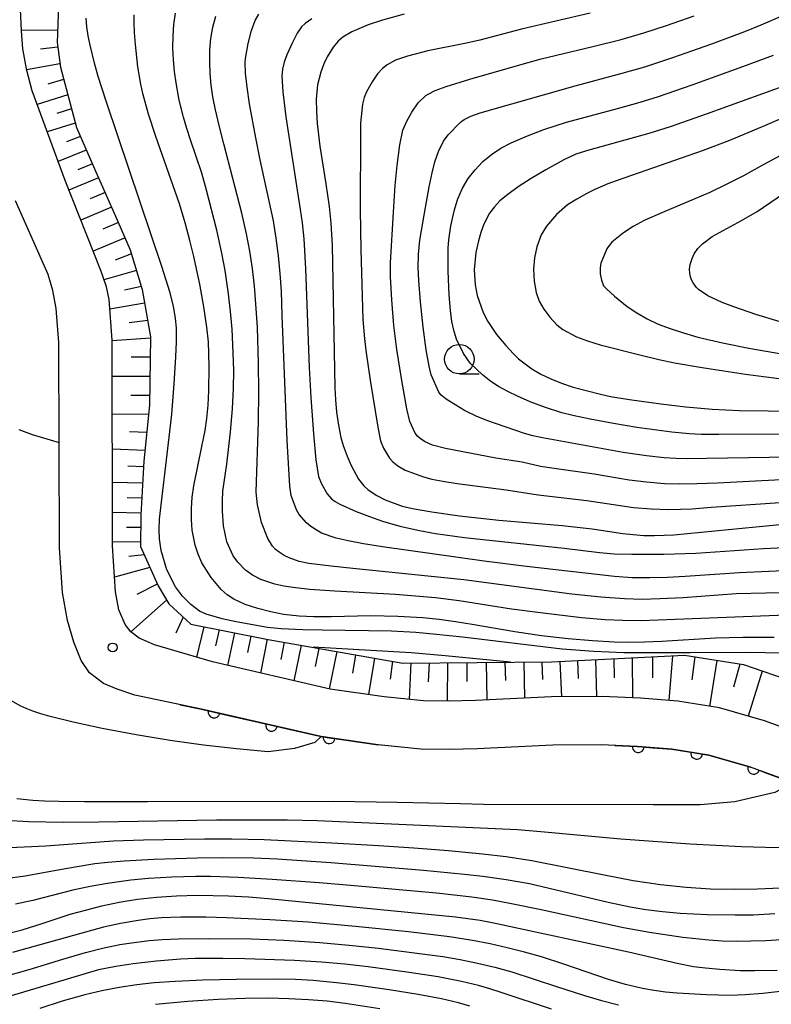
# Model space of a CAD drawing. Units: metres. Extents: x -48055 to -45747, y -124591 to -122873.
# Drawn here: x -46295 to -46231, y -124151 to -124067 of the extents above; entities that cross this region are included whole.
import ezdxf

# ---------------------------------------------------------------- set-up
doc = ezdxf.new("R2010")
doc.units = ezdxf.units.M
doc.header["$LTSCALE"] = 2.5
doc.layers.get('0').update_dxf_attribs({"linetype": 'CONTINUOUS'})
for name, color, linetype in [('2101000', 7, 'CONTINUOUS'), ('6101110', 7, 'CONTINUOUS'), ('6101120', 7, 'CONTINUOUS'), ('6101990', 7, 'CONTINUOUS'), ('6110000', 7, 'CONTINUOUS'), ('6331000', 7, 'CONTINUOUS'), ('7101000', 7, 'CONTINUOUS'), ('7102000', 7, 'CONTINUOUS'), ('7312000', 7, 'CONTINUOUS')]:
    doc.layers.add(name, color=color, linetype=linetype)

# ---------------------------------------------------------------- blocks, each defined once
blk = doc.blocks.new('633100')
at = {"color": 0, "linetype": 'ByBlock', "lineweight": -2}
blk.add_lwpolyline([(0, -0.5), (0.67, -0.5)], dxfattribs=at)
blk.add_circle((0, 0), 0.5, dxfattribs=at)
blk = doc.blocks.new('731200')
at = {"color": 0, "linetype": 'ByBlock', "lineweight": -2}
blk.add_circle((0, 0), 0.15, dxfattribs=at)
blk = doc.blocks.new('DMDR_HANEN_0.2')
at = {"color": 0, "linetype": 'Continuous', "lineweight": -2}
blk.add_arc((0, 0), 1, 180, 0, dxfattribs=at)

msp = doc.modelspace()

# ---------------------------------------------------------------- linework, layer by layer
at = {"layer": '2101000', "flags": 128}
for points in [[(-46290.873, -124081.107), (-46293.657, -124073.488), (-46294.124, -124071.774), (-46294.458, -124069.953), (-46294.568, -124068.406), (-46294.644, -124066.621)], [(-46225.508, -124129.115), (-46231.58, -124126.902), (-46235.405, -124125.816), (-46238.941, -124125.238), (-46242.085, -124124.999), (-46245.354, -124124.843), (-46249.636, -124124.882), (-46256.092, -124125.179), (-46258.362, -124125.249), (-46260.484, -124125.216), (-46263.833, -124124.874), (-46268.412, -124124.21), (-46278.39, -124121.914), (-46283.302, -124120.462), (-46284.596, -124119.904), (-46285.306, -124119.366), (-46285.793, -124118.741), (-46286.331, -124117.492), (-46286.608, -124115.982), (-46286.842, -124112.072), (-46286.895, -124094.647), (-46287.143, -124091.204), (-46287.374, -124090.123), (-46287.851, -124088.73), (-46290.873, -124081.107)], [(-46226.873, -124132.981), (-46232.844, -124130.805), (-46236.298, -124129.824), (-46239.427, -124129.313), (-46242.338, -124129.092), (-46245.433, -124128.944), (-46249.523, -124128.981), (-46255.934, -124129.276), (-46258.33, -124129.35), (-46260.725, -124129.313), (-46264.336, -124128.944), (-46269.163, -124128.244), (-46279.322, -124125.927), (-46284.962, -124124.724), (-46286.454, -124124.231), (-46287.607, -124123.754), (-46288.793, -124122.851), (-46289.522, -124121.778), (-46290.147, -124120.251), (-46290.667, -124118.412), (-46291.083, -124116.022), (-46291.342, -124112.232), (-46291.394, -124094.838), (-46291.631, -124091.956), (-46291.904, -124090.414), (-46292.299, -124089.084), (-46295.087, -124082.823)]]:
    msp.add_lwpolyline(points, dxfattribs=at)
at = {"layer": '6101110', "flags": 128}
msp.add_lwpolyline([(-46291.436, -124066.282), (-46291.549, -124069.416), (-46291.278, -124071.5), (-46289.917, -124076.62), (-46288.256, -124080.37), (-46286.595, -124084.12), (-46285.348, -124086.993), (-46284.335, -124090.351), (-46283.633, -124094.356), (-46283.707, -124100.14), (-46284.198, -124104.886), (-46284.45, -124109.467), (-46284.491, -124112.118), (-46282.996, -124115.469), (-46282.091, -124116.982), (-46280.219, -124118.721), (-46273.665, -124120.009), (-46262.24, -124122.007), (-46249.642, -124121.898), (-46238.359, -124121.334), (-46233.372, -124122.143), (-46229.096, -124123.605)], dxfattribs=at)
at = {"layer": '6101120', "flags": 128}
msp.add_lwpolyline([(-46225.508, -124129.115), (-46231.58, -124126.902), (-46235.405, -124125.816), (-46238.941, -124125.238), (-46242.085, -124124.999), (-46245.354, -124124.843), (-46249.636, -124124.882), (-46256.092, -124125.179), (-46258.362, -124125.249), (-46260.484, -124125.216), (-46263.833, -124124.874), (-46268.412, -124124.21), (-46278.39, -124121.914), (-46283.302, -124120.462), (-46284.596, -124119.904), (-46285.306, -124119.366), (-46285.793, -124118.741), (-46286.331, -124117.492), (-46286.608, -124115.982), (-46286.842, -124112.072), (-46286.895, -124094.647), (-46287.143, -124091.204), (-46287.374, -124090.123), (-46287.851, -124088.73), (-46290.873, -124081.107), (-46293.657, -124073.488), (-46294.124, -124071.774), (-46294.458, -124069.953), (-46294.568, -124068.406), (-46294.644, -124066.621)], dxfattribs=at)
at = {"layer": '6101990', "flags": 128}
for points in [[(-46291.512, -124068.374), (-46294.57, -124068.353)], [(-46291.499, -124069.801), (-46292.962, -124069.969)], [(-46291.314, -124071.221), (-46294.133, -124071.723)], [(-46291.003, -124072.533), (-46292.35, -124072.938)], [(-46290.656, -124073.839), (-46293.233, -124074.65)], [(-46290.338, -124075.036), (-46291.573, -124075.424)], [(-46290.02, -124076.233), (-46292.383, -124076.976)], [(-46289.578, -124077.386), (-46290.744, -124077.827)], [(-46289.076, -124078.518), (-46291.467, -124079.482)], [(-46288.554, -124079.697), (-46289.784, -124080.21)], [(-46288.032, -124080.875), (-46290.547, -124081.93)], [(-46287.48, -124082.122), (-46288.762, -124082.66)], [(-46286.928, -124083.369), (-46289.542, -124084.466)], [(-46286.358, -124084.667), (-46287.689, -124085.223)], [(-46285.793, -124085.967), (-46288.501, -124087.091)], [(-46285.248, -124087.326), (-46286.616, -124087.859)], [(-46284.824, -124088.729), (-46287.582, -124089.517)], [(-46284.41, -124090.102), (-46285.829, -124090.409)], [(-46284.132, -124091.507), (-46287.086, -124091.997)], [(-46283.874, -124092.981), (-46285.431, -124093.173)], [(-46283.634, -124094.457), (-46286.895, -124094.702)], [(-46283.655, -124096.092), (-46285.273, -124096.084)], [(-46283.676, -124097.727), (-46286.886, -124097.711)], [(-46283.697, -124099.332), (-46285.289, -124099.324)], [(-46283.789, -124100.932), (-46286.876, -124100.917)], [(-46283.948, -124102.468), (-46285.41, -124102.396)], [(-46284.106, -124104.003), (-46286.867, -124103.865)], [(-46284.225, -124105.379), (-46285.544, -124105.315)], [(-46284.301, -124106.759), (-46286.858, -124106.693)], [(-46284.371, -124108.036), (-46285.613, -124108.004)], [(-46284.442, -124109.314), (-46286.851, -124109.251)], [(-46284.466, -124110.518), (-46285.657, -124110.516)], [(-46284.485, -124111.723), (-46286.843, -124111.775)], [(-46284.172, -124112.834), (-46285.476, -124112.975)], [(-46283.691, -124113.911), (-46286.683, -124114.736)], [(-46283.059, -124115.328), (-46284.799, -124116.193)], [(-46282.279, -124116.668), (-46285.306, -124119.366)], [(-46280.874, -124118.113), (-46281.492, -124119.463)], [(-46279.106, -124118.939), (-46279.738, -124121.515)], [(-46277.805, -124119.195), (-46278.136, -124120.543)], [(-46276.504, -124119.451), (-46277.098, -124122.211)], [(-46275.119, -124119.723), (-46275.415, -124121.127)], [(-46273.733, -124119.995), (-46274.312, -124122.852)], [(-46272.298, -124120.248), (-46272.595, -124121.714)], [(-46270.863, -124120.499), (-46271.471, -124123.506)], [(-46269.352, -124120.763), (-46269.664, -124122.307)], [(-46267.84, -124121.027), (-46268.478, -124124.195)], [(-46266.249, -124121.306), (-46266.501, -124122.878)], [(-46264.658, -124121.584), (-46265.153, -124124.683)], [(-46242.789, -124121.556), (-46242.785, -124124.966)], [(-46241.086, -124121.471), (-46241.086, -124123.273)], [(-46239.383, -124121.386), (-46239.703, -124125.18)], [(-46237.492, -124121.475), (-46237.752, -124123.432)], [(-46263.112, -124121.854), (-46263.316, -124123.38)], [(-46261.556, -124122.001), (-46261.7, -124125.092)], [(-46260.009, -124121.987), (-46260.084, -124123.604)], [(-46258.462, -124121.974), (-46258.486, -124125.247)], [(-46256.825, -124121.96), (-46256.805, -124123.58)], [(-46255.189, -124121.946), (-46255.115, -124125.134)], [(-46253.595, -124121.932), (-46253.552, -124123.496)], [(-46252, -124121.919), (-46251.917, -124124.987)], [(-46250.466, -124121.906), (-46250.402, -124123.41)], [(-46248.932, -124121.863), (-46248.799, -124124.874)], [(-46247.427, -124121.788), (-46247.381, -124123.324)], [(-46245.921, -124121.712), (-46245.829, -124124.847)], [(-46244.355, -124121.634), (-46244.319, -124123.264)], [(-46235.613, -124121.78), (-46236.248, -124125.678)], [(-46233.663, -124122.096), (-46234.22, -124124.045)], [(-46231.782, -124122.687), (-46232.977, -124126.505)]]:
    msp.add_lwpolyline(points, dxfattribs=at)
at = {"layer": '6110000', "linetype": 'Continuous'}
for points in [[(-46281.127, -124125.542), (-46279.322, -124125.927)], [(-46279.322, -124125.927), (-46278.249, -124126.172)], [(-46278.249, -124126.172), (-46277.03, -124126.45)], [(-46277.03, -124126.45), (-46273.374, -124127.283)], [(-46273.374, -124127.283), (-46272.155, -124127.561)], [(-46272.155, -124127.561), (-46269.163, -124128.244)], [(-46269.163, -124128.244), (-46268.489, -124128.342)], [(-46268.489, -124128.342), (-46267.252, -124128.521)], [(-46267.252, -124128.521), (-46264.336, -124128.944)], [(-46244.262, -124129), (-46242.338, -124129.092)], [(-46242.338, -124129.092), (-46242.292, -124129.096)], [(-46242.292, -124129.096), (-46241.045, -124129.19)], [(-46241.045, -124129.19), (-46239.427, -124129.313)], [(-46239.427, -124129.313), (-46237.328, -124129.656)], [(-46237.328, -124129.656), (-46236.298, -124129.824)], [(-46236.298, -124129.824), (-46236.099, -124129.88)], [(-46236.099, -124129.88), (-46232.844, -124130.805)], [(-46232.844, -124130.805), (-46232.5, -124130.93)], [(-46232.5, -124130.93), (-46231.326, -124131.358)], [(-46231.326, -124131.358), (-46227.803, -124132.642)]]:
    msp.add_lwpolyline(points, dxfattribs=at)
at = {"layer": '7101000', "flags": 128}
for points, elevation in [([(-46230.758, -124119.836), (-46233.416, -124119.851), (-46235.751, -124119.907), (-46240.275, -124120.179), (-46241.762, -124120.246), (-46243.111, -124120.268), (-46244.323, -124120.245), (-46246.154, -124120.137), (-46248.216, -124119.951), (-46250.493, -124119.69), (-46252.761, -124119.371), (-46256.373, -124118.733), (-46257.779, -124118.504), (-46259.174, -124118.32), (-46260.558, -124118.182), (-46262.664, -124118.056), (-46264.964, -124118.015), (-46268.31, -124118.079), (-46269.793, -124118.087), (-46271.018, -124118.046), (-46272.372, -124117.894), (-46273.441, -124117.662), (-46274.524, -124117.378), (-46275.61, -124117.039), (-46276.579, -124116.588), (-46277.139, -124116.216), (-46277.63, -124115.787), (-46278.498, -124114.757), (-46279.275, -124113.499), (-46279.603, -124112.784), (-46279.857, -124112.012), (-46280.099, -124110.747), (-46280.167, -124109.837), (-46280.167, -124108.905), (-46280.098, -124107.956), (-46279.96, -124106.989), (-46279.272, -124103.653), (-46278.999, -124102.289), (-46278.856, -124101.277), (-46278.752, -124100.145), (-46278.688, -124098.893), (-46278.662, -124096.924), (-46278.681, -124095.775), (-46278.729, -124094.774), (-46278.854, -124093.527), (-46279.104, -124091.818), (-46279.45, -124089.893), (-46279.969, -124087.549), (-46280.305, -124086.188), (-46280.699, -124084.699), (-46281.183, -124083.069), (-46283.19, -124077.36), (-46283.813, -124075.467), (-46284.284, -124073.738), (-46284.462, -124072.936), (-46284.703, -124071.455), (-46284.904, -124069.57), (-46284.986, -124068.549), (-46285.027, -124067.718), (-46285.028, -124067.052)], 370), ([(-46262.134, -124066.995), (-46263.972, -124067.506), (-46265.176, -124067.895), (-46266.578, -124068.493), (-46267.328, -124068.951), (-46267.731, -124069.289), (-46268.163, -124069.801), (-46268.662, -124070.621), (-46268.938, -124071.225), (-46269.198, -124071.922), (-46269.478, -124072.992), (-46269.592, -124074.211), (-46269.575, -124075.216), (-46269.504, -124076.279), (-46269.272, -124078.19), (-46268.76, -124081.376), (-46268.488, -124083.3), (-46268.344, -124084.711), (-46268.237, -124086.606), (-46268.035, -124097.128), (-46268.003, -124098.685), (-46267.952, -124099.69), (-46267.853, -124100.745), (-46267.704, -124101.842), (-46267.487, -124102.893), (-46267.3, -124103.553), (-46266.964, -124104.477), (-46266.626, -124105.269), (-46266.001, -124106.428), (-46265.558, -124106.987), (-46265.196, -124107.319), (-46264.453, -124107.812), (-46263.74, -124108.165), (-46262.288, -124108.699), (-46261.424, -124108.915), (-46259.792, -124109.191), (-46257.448, -124109.519), (-46254.092, -124109.882), (-46248.734, -124110.349), (-46246.192, -124110.618), (-46243.594, -124111.021), (-46242.71, -124111.125), (-46241.82, -124111.188), (-46240.923, -124111.209), (-46239.27, -124111.149), (-46232.317, -124110.47), (-46229.682, -124110.219)], 380), ([(-46228.709, -124072.651), (-46236.526, -124075.478), (-46239.581, -124076.543), (-46241.381, -124077.125), (-46246.481, -124078.541), (-46247.132, -124078.721), (-46247.587, -124078.864), (-46248.604, -124079.346), (-46250.13, -124080.2), (-46251.377, -124080.946), (-46252.467, -124081.65), (-46253.345, -124082.28), (-46254.012, -124082.837), (-46254.487, -124083.338), (-46254.886, -124083.883), (-46255.377, -124084.814), (-46255.634, -124085.511), (-46255.838, -124086.22), (-46256.058, -124087.211), (-46256.199, -124088.675), (-46256.122, -124089.941), (-46255.932, -124090.839), (-46255.424, -124092.292), (-46255.049, -124093.045), (-46254.296, -124094.17), (-46253.526, -124095.095), (-46252.866, -124095.798), (-46252.428, -124096.211), (-46251.317, -124097.066), (-46250.559, -124097.512), (-46249.711, -124097.922), (-46248.788, -124098.291), (-46247.808, -124098.613), (-46245.486, -124099.221), (-46244.634, -124099.414), (-46243.016, -124099.668), (-46240.382, -124100.041), (-46238.244, -124100.294), (-46236.02, -124100.478), (-46233.709, -124100.592), (-46228.851, -124100.668)], 390), ([(-46229.156, -124132.149), (-46230.701, -124132.972), (-46234.091, -124133.78), (-46237.027, -124134.027), (-46241.023, -124134.027), (-46255.395, -124133.988), (-46257.36, -124133.932), (-46262.71, -124133.821), (-46268.095, -124133.751), (-46283.892, -124133.761), (-46289.222, -124133.77), (-46291.405, -124133.757), (-46292.618, -124133.726), (-46293.618, -124133.668), (-46294.958, -124133.528)], 360), ([(-46296.18, -124145.056), (-46294.511, -124144.628), (-46292.817, -124144.097), (-46290.441, -124143.307), (-46289.137, -124142.942), (-46287.753, -124142.599), (-46286.29, -124142.286), (-46284.746, -124142.035), (-46283.122, -124141.854), (-46281.418, -124141.74), (-46279.648, -124141.694), (-46277.034, -124141.729), (-46275.332, -124141.82), (-46273.664, -124141.966), (-46257.779, -124143.528), (-46255.7, -124143.805), (-46254.684, -124144.002), (-46243.125, -124146.49), (-46239.002, -124147.457), (-46237.617, -124147.725), (-46236.6, -124147.854), (-46235.382, -124147.968), (-46233.636, -124148.059), (-46232.403, -124148.071), (-46230.522, -124148.044)], 350), ([(-46264.19, -124151.32), (-46267.141, -124150.858), (-46268.66, -124150.681), (-46270.245, -124150.548), (-46271.896, -124150.459), (-46273.639, -124150.417), (-46275.635, -124150.443), (-46277.909, -124150.54), (-46280.462, -124150.709), (-46283.207, -124150.943)], 340)]:
    msp.add_lwpolyline(points, dxfattribs=dict(at, elevation=elevation))
at = {"layer": '7102000', "flags": 128}
for points, elevation in [([(-46229.987, -124121.164), (-46233.092, -124121.105), (-46237.889, -124121.146), (-46241.161, -124121.156), (-46243.522, -124121.142), (-46246.049, -124121.039), (-46248.748, -124120.834), (-46257.199, -124119.818), (-46259.39, -124119.576), (-46261.155, -124119.417), (-46263.217, -124119.302), (-46269.072, -124119.234), (-46270.718, -124119.199), (-46272.568, -124119.1), (-46273.71, -124118.986), (-46276.377, -124118.503), (-46277.569, -124118.268), (-46278.929, -124117.868), (-46279.468, -124117.596), (-46280.205, -124117.052), (-46280.921, -124116.34), (-46281.511, -124115.547), (-46282.26, -124114.113), (-46282.719, -124112.476), (-46282.862, -124111.48), (-46282.897, -124110.706), (-46282.868, -124109.8), (-46282.055, -124102.847), (-46281.837, -124100.918), (-46281.621, -124098.349), (-46281.48, -124096.039), (-46281.421, -124094.772), (-46281.429, -124093.604), (-46281.525, -124092.806), (-46281.696, -124091.767), (-46282.007, -124090.538), (-46282.665, -124088.393), (-46286.373, -124077.396), (-46287.385, -124074.376), (-46288.058, -124072.298), (-46288.39, -124071.162), (-46288.746, -124069.628), (-46288.911, -124068.833), (-46289.031, -124068.083), (-46289.095, -124067.329)], 368), ([(-46229.747, -124117.954), (-46240.606, -124118.385), (-46242.103, -124118.431), (-46243.599, -124118.412), (-46245.096, -124118.331), (-46247.087, -124118.163), (-46250.562, -124117.755), (-46253.041, -124117.43), (-46257.482, -124116.723), (-46259.464, -124116.471), (-46262.868, -124116.2), (-46268.015, -124115.927), (-46270.12, -124115.771), (-46271.344, -124115.639), (-46272.328, -124115.486), (-46273.099, -124115.314), (-46274.275, -124114.937), (-46274.991, -124114.567), (-46275.578, -124114.128), (-46276.238, -124113.453), (-46276.623, -124112.912), (-46277.159, -124111.731), (-46277.45, -124110.368), (-46277.523, -124109.138), (-46277.523, -124108.986), (-46277.523, -124108.825), (-46277.523, -124108.654), (-46277.523, -124108.474), (-46277.523, -124108.284), (-46277.495, -124107.435), (-46277.16, -124105.146), (-46276.845, -124102.4), (-46276.678, -124100.471), (-46276.592, -124098.741), (-46276.584, -124097.197), (-46276.62, -124095.698), (-46276.723, -124093.702), (-46276.845, -124092.208), (-46277.012, -124090.719), (-46277.305, -124088.742), (-46277.581, -124087.269), (-46278.022, -124085.32), (-46278.88, -124081.93), (-46279.288, -124080.49), (-46280.246, -124077.651), (-46280.557, -124076.704), (-46280.835, -124075.748), (-46281.193, -124074.3), (-46281.467, -124072.835), (-46281.599, -124071.851), (-46281.69, -124070.86), (-46281.737, -124069.865), (-46281.727, -124068.874), (-46281.656, -124067.889), (-46281.526, -124066.909)], 372), ([(-46228.483, -124116.027), (-46231.482, -124116.073), (-46233.98, -124116.152), (-46238.467, -124116.468), (-46240.463, -124116.578), (-46241.959, -124116.61), (-46243.455, -124116.57), (-46245.446, -124116.415), (-46247.931, -124116.159), (-46257.067, -124114.955), (-46266.482, -124113.986), (-46268.329, -124113.794), (-46270.216, -124113.562), (-46271.045, -124113.399), (-46271.881, -124113.077), (-46272.313, -124112.887), (-46272.736, -124112.621), (-46273.031, -124112.375), (-46273.288, -124112.091), (-46273.695, -124111.449), (-46274.231, -124110.087), (-46274.569, -124108.596), (-46274.663, -124107.534), (-46274.488, -124101.539), (-46274.451, -124099.046), (-46274.475, -124096.548), (-46274.575, -124093.55), (-46274.697, -124091.555), (-46274.827, -124090.062), (-46274.995, -124088.573), (-46275.214, -124087.092), (-46275.486, -124085.619), (-46275.878, -124083.885), (-46277.431, -124078.007), (-46277.825, -124076.436), (-46278.127, -124075.101), (-46278.339, -124074.001), (-46278.48, -124073.017), (-46278.571, -124072.029), (-46278.613, -124071.038), (-46278.605, -124070.043), (-46278.527, -124069.058), (-46278.359, -124068.097), (-46278.101, -124067.16)], 374), ([(-46229.962, -124114.184), (-46233.706, -124114.359), (-46238.318, -124114.669), (-46239.814, -124114.757), (-46241.311, -124114.793), (-46242.809, -124114.772), (-46244.302, -124114.677), (-46251.749, -124113.83), (-46255.357, -124113.379), (-46263.959, -124112.146), (-46265.574, -124111.904), (-46266.884, -124111.662), (-46267.896, -124111.42), (-46269.134, -124110.985), (-46270.029, -124110.443), (-46270.399, -124110.135), (-46271.021, -124109.418), (-46271.253, -124109.009), (-46271.701, -124107.809), (-46271.831, -124107.027), (-46272.041, -124103.131), (-46272.459, -124092.543), (-46272.537, -124090.478), (-46272.638, -124088.982), (-46272.779, -124087.49), (-46272.972, -124086.005), (-46273.219, -124084.528), (-46274.331, -124079.341), (-46274.713, -124077.488), (-46275.233, -124074.606), (-46275.45, -124073.178), (-46275.576, -124072.011), (-46275.61, -124071.104), (-46275.593, -124070.748), (-46275.346, -124069.477), (-46275.086, -124068.397), (-46274.771, -124067.534), (-46274.461, -124067.005)], 376), ([(-46246.353, -124066.916), (-46252.193, -124068.273), (-46255.723, -124069.221), (-46256.848, -124069.458), (-46260.114, -124070.123), (-46261.862, -124070.55), (-46262.866, -124070.909), (-46263.572, -124071.288), (-46263.96, -124071.595), (-46264.39, -124072.06), (-46264.838, -124072.731), (-46265.322, -124073.589), (-46265.526, -124074.067), (-46265.671, -124074.622), (-46265.824, -124076.245), (-46265.839, -124077.1), (-46265.854, -124083.588), (-46265.807, -124086.955), (-46265.627, -124092.897), (-46265.499, -124094.537), (-46265.344, -124095.725), (-46265.004, -124098.03), (-46264.368, -124102.018), (-46264.133, -124103.166), (-46263.885, -124103.797), (-46263.366, -124104.635), (-46263.099, -124104.944), (-46262.673, -124105.301), (-46262.034, -124105.658), (-46260.505, -124106.229), (-46259.787, -124106.423), (-46258.848, -124106.604), (-46257.646, -124106.774), (-46253.489, -124107.323), (-46250.773, -124107.76), (-46246.639, -124108.226), (-46242.692, -124108.817), (-46241.201, -124108.936), (-46239.706, -124108.982), (-46238.71, -124108.969), (-46237.714, -124108.923), (-46236.094, -124108.799), (-46230.266, -124108.392)], 382), ([(-46227.496, -124106.343), (-46235.575, -124106.75), (-46237.321, -124106.823), (-46238.816, -124106.845), (-46240.062, -124106.816), (-46241.585, -124106.689), (-46243.069, -124106.499), (-46246.021, -124105.987), (-46249.423, -124105.523), (-46250.572, -124105.342), (-46252.115, -124104.991), (-46254.354, -124104.631), (-46257.15, -124104.105), (-46258.617, -124103.807), (-46259.724, -124103.529), (-46260.402, -124103.227), (-46260.778, -124102.979), (-46261.008, -124102.767), (-46261.197, -124102.523), (-46261.656, -124101.542), (-46261.912, -124100.449), (-46262.336, -124098.048), (-46262.743, -124095.436), (-46263.004, -124093.385), (-46263.187, -124091.222), (-46263.29, -124089.26), (-46263.285, -124088.077), (-46263.045, -124083.784), (-46262.881, -124081.514), (-46262.722, -124079.834), (-46262.489, -124078.081), (-46262.249, -124076.844), (-46261.912, -124076.067), (-46261.482, -124075.304), (-46260.931, -124074.515), (-46260.293, -124073.899), (-46260.107, -124073.772), (-46259.493, -124073.478), (-46258.559, -124073.13), (-46256.556, -124072.509), (-46252.519, -124071.355), (-46250.517, -124070.802), (-46246.143, -124069.757), (-46243.722, -124069.139), (-46241.801, -124068.587), (-46239.899, -124067.972), (-46237.541, -124067.142)], 384), ([(-46227.624, -124104.521), (-46236.491, -124104.679), (-46238.112, -124104.695), (-46239.107, -124104.669), (-46240.101, -124104.607), (-46241.59, -124104.447), (-46243.565, -124104.146), (-46250.393, -124102.909), (-46251.213, -124102.734), (-46251.922, -124102.545), (-46255.11, -124101.44), (-46256.021, -124101.081), (-46257.004, -124100.593), (-46257.76, -124100.161), (-46258.557, -124099.634), (-46258.98, -124099.293), (-46259.098, -124099.161), (-46259.187, -124099.032), (-46259.829, -124097.586), (-46260.019, -124096.842), (-46260.261, -124095.464), (-46260.518, -124093.533), (-46260.755, -124091.394), (-46260.892, -124089.587), (-46260.937, -124088.473), (-46260.929, -124087.343), (-46260.795, -124086.173), (-46260.414, -124083.859), (-46260.005, -124081.629), (-46259.756, -124080.44), (-46259.53, -124079.527), (-46259.231, -124078.645), (-46258.788, -124077.776), (-46258.399, -124077.237), (-46257.382, -124076.199), (-46257.228, -124076.067), (-46257.042, -124075.936), (-46256.49, -124075.661), (-46255.695, -124075.368), (-46247.64, -124073.068), (-46243.653, -124072.012), (-46241.733, -124071.455), (-46239.357, -124070.682), (-46236.06, -124069.508), (-46233.249, -124068.462), (-46231.856, -124067.907), (-46230.022, -124067.116)], 386), ([(-46269.972, -124067.394), (-46270.515, -124067.782), (-46270.82, -124068.083), (-46271.195, -124068.625), (-46271.583, -124069.393), (-46272.074, -124070.458), (-46272.309, -124071.067), (-46272.448, -124071.658), (-46272.491, -124072.254), (-46272.405, -124073.598), (-46272.163, -124075.696), (-46270.933, -124083.568), (-46270.782, -124084.68), (-46270.649, -124086.046), (-46270.484, -124088.567), (-46270.172, -124096.967), (-46270.052, -124099.493), (-46269.822, -124102.581), (-46269.615, -124104.783), (-46269.383, -124106.205), (-46269.151, -124106.82), (-46268.652, -124107.677), (-46268.282, -124108.092), (-46267.988, -124108.32), (-46267.579, -124108.55), (-46266.201, -124109.148), (-46265.069, -124109.598), (-46263.976, -124109.992), (-46262.503, -124110.393), (-46260.835, -124110.77), (-46259.462, -124111.021), (-46257.021, -124111.358), (-46248.571, -124112.256), (-46245.567, -124112.641), (-46244.327, -124112.738), (-46242.836, -124112.788), (-46240.128, -124112.773), (-46237.419, -124112.692), (-46231.658, -124112.3), (-46228.164, -124112.124)], 378), ([(-46228.973, -124102.608), (-46235.469, -124102.641), (-46236.966, -124102.637), (-46237.961, -124102.588), (-46239.451, -124102.442), (-46242.421, -124102.027), (-46244.393, -124101.705), (-46246.357, -124101.338), (-46247.821, -124101.029), (-46248.77, -124100.787), (-46250.141, -124100.358), (-46251.438, -124099.858), (-46252.522, -124099.394), (-46253.351, -124099), (-46254.144, -124098.557), (-46254.772, -124098.15), (-46255.494, -124097.59), (-46256.533, -124096.601), (-46257.114, -124095.759), (-46257.685, -124094.556), (-46257.89, -124093.909), (-46258.083, -124093.067), (-46258.208, -124092.113), (-46258.309, -124090.801), (-46258.397, -124088.791), (-46258.412, -124087.928), (-46258.399, -124086.829), (-46258.349, -124086.137), (-46258.17, -124084.949), (-46257.867, -124083.583), (-46257.733, -124083.106), (-46257.576, -124082.644), (-46257.188, -124081.765), (-46256.704, -124080.947), (-46256.123, -124080.191), (-46255.46, -124079.503), (-46254.726, -124078.892), (-46253.924, -124078.358), (-46253.051, -124077.901), (-46251.678, -124077.306), (-46250.279, -124076.776), (-46248.379, -124076.163), (-46244.038, -124074.994), (-46242.114, -124074.451), (-46240.563, -124073.971), (-46237.726, -124072.999), (-46233.408, -124071.433), (-46230.829, -124070.479)], 388), ([(-46218.692, -124072.746), (-46231.946, -124079.922), (-46233.358, -124080.695), (-46234.778, -124081.427), (-46236.208, -124082.111), (-46240.245, -124083.818), (-46241.795, -124084.498), (-46242.726, -124085.003), (-46243.537, -124085.535), (-46244.522, -124086.342), (-46244.84, -124086.715), (-46244.953, -124086.896), (-46245.456, -124088.114), (-46245.518, -124088.517), (-46245.509, -124089.009), (-46245.398, -124089.542), (-46245.272, -124089.94), (-46245.222, -124090.03), (-46244.989, -124090.296), (-46244.307, -124090.914), (-46243.238, -124091.772), (-46242.414, -124092.329), (-46241.531, -124092.828), (-46240.59, -124093.269), (-46239.583, -124093.658), (-46238.464, -124094.023), (-46237.225, -124094.372), (-46235.143, -124094.863), (-46232.925, -124095.312), (-46229.969, -124095.838)], 394), ([(-46228.112, -124074.961), (-46231.773, -124076.552), (-46234.56, -124077.708), (-46236.787, -124078.563), (-46244.078, -124081.115), (-46244.855, -124081.399), (-46245.956, -124081.871), (-46246.651, -124082.207), (-46247.507, -124082.679), (-46248.273, -124083.178), (-46249.218, -124083.977), (-46250.062, -124084.962), (-46250.511, -124085.722), (-46250.881, -124086.721), (-46251.068, -124087.655), (-46251.157, -124088.627), (-46251.121, -124089.641), (-46250.946, -124090.592), (-46250.682, -124091.319), (-46250.292, -124092.018), (-46249.789, -124092.696), (-46249.191, -124093.352), (-46248.694, -124093.735), (-46247.521, -124094.356), (-46246.599, -124094.706), (-46245.509, -124095.033), (-46242.259, -124095.844), (-46240.535, -124096.265), (-46239.2, -124096.548), (-46236.878, -124096.968), (-46233.182, -124097.52), (-46228.802, -124098.094)], 392), ([(-46230.256, -124093.072), (-46232.312, -124092.459), (-46234.19, -124091.813), (-46235.163, -124091.444), (-46236.402, -124090.87), (-46237.168, -124090.331), (-46237.366, -124090.14), (-46237.624, -124089.786), (-46237.76, -124089.531), (-46237.851, -124089.283), (-46237.92, -124088.955), (-46237.934, -124088.627), (-46237.889, -124088.232), (-46237.729, -124087.704), (-46237.552, -124087.321), (-46237.227, -124086.868), (-46236.839, -124086.459), (-46236.016, -124085.837), (-46233.522, -124084.501), (-46232.207, -124083.744), (-46228.275, -124081.055)], 396), ([(-46294.802, -124102.207), (-46293.658, -124102.625), (-46291.369, -124103.32)], 364), ([(-46253.113, -124121.928), (-46258.667, -124121.397), (-46261.547, -124121.143), (-46269.854, -124120.675)], 366), ([(-46269.163, -124128.244), (-46269.711, -124128.741), (-46271.416, -124129.256), (-46273.661, -124129.525), (-46276.338, -124129.285), (-46279.132, -124128.968), (-46281.974, -124128.572), (-46284.862, -124128.096), (-46287.731, -124127.555), (-46290.181, -124127.032), (-46292.145, -124126.541), (-46292.944, -124126.308), (-46293.622, -124126.083), (-46294.179, -124125.866), (-46294.67, -124125.639), (-46295.622, -124125.107)], 362), ([(-46229.597, -124137.675), (-46231.507, -124137.653), (-46233.527, -124137.592), (-46237.894, -124137.351), (-46243.763, -124136.927), (-46250.542, -124136.309), (-46252.534, -124136.145), (-46269.515, -124135.39), (-46272.012, -124135.313), (-46278.043, -124135.318), (-46288.004, -124135.505), (-46290.996, -124135.529), (-46293.982, -124135.46), (-46295.938, -124135.365)], 358), ([(-46296.167, -124137.668), (-46292.506, -124137.51), (-46288.719, -124137.215), (-46286.757, -124137.088), (-46284.23, -124136.999), (-46279.044, -124136.911), (-46276.732, -124136.901), (-46273.985, -124136.97), (-46268.276, -124137.237), (-46264.284, -124137.471), (-46261.301, -124137.673), (-46258.365, -124137.906), (-46255.478, -124138.17), (-46253.483, -124138.405), (-46251.314, -124138.737), (-46245.171, -124139.968), (-46242.71, -124140.43), (-46240.391, -124140.778), (-46238.215, -124141.012), (-46236.167, -124141.137), (-46234.159, -124141.184), (-46232.175, -124141.157), (-46230.217, -124141.055)], 356), ([(-46295.736, -124140.244), (-46294.252, -124140.058), (-46291.311, -124139.516), (-46289.838, -124139.25), (-46288.358, -124139.014), (-46287.243, -124138.878), (-46285.875, -124138.764), (-46283.351, -124138.633), (-46279.667, -124138.529), (-46277.512, -124138.497), (-46274.888, -124138.524), (-46272.89, -124138.604), (-46268.34, -124138.928), (-46260.493, -124139.576), (-46257.007, -124139.893), (-46255.455, -124140.065), (-46253.477, -124140.348), (-46251.51, -124140.701), (-46244.826, -124142.275), (-46242.98, -124142.686), (-46241.646, -124142.907), (-46240.228, -124143.082), (-46238.725, -124143.212), (-46236.403, -124143.33), (-46234.072, -124143.365), (-46232.513, -124143.342), (-46230.697, -124143.236)], 354), ([(-46230.154, -124145.479), (-46231.467, -124145.555), (-46232.74, -124145.596), (-46233.973, -124145.602), (-46235.164, -124145.573), (-46236.316, -124145.509), (-46238.497, -124145.277), (-46241.331, -124144.846), (-46243.532, -124144.462), (-46250.506, -124142.935), (-46253.166, -124142.38), (-46254.639, -124142.107), (-46256.398, -124141.841), (-46259.379, -124141.518), (-46266.351, -124140.889), (-46269.339, -124140.636), (-46273.327, -124140.354), (-46276.196, -124140.194), (-46278.536, -124140.109), (-46279.784, -124140.096), (-46281.814, -124140.154), (-46283.808, -124140.283), (-46285.3, -124140.426), (-46287.28, -124140.689), (-46288.758, -124140.94), (-46290.223, -124141.248), (-46293.603, -124142.132), (-46295.065, -124142.452)], 352), ([(-46230.002, -124149.828), (-46231.735, -124150.018), (-46233.224, -124150.135), (-46234.468, -124150.182), (-46236.495, -124150.129), (-46238.98, -124150), (-46239.968, -124149.913), (-46240.95, -124149.78), (-46241.926, -124149.6), (-46243.377, -124149.246), (-46244.814, -124148.827), (-46248.592, -124147.525), (-46250.497, -124146.921), (-46251.937, -124146.51), (-46253.39, -124146.141), (-46254.853, -124145.816), (-46256.325, -124145.534), (-46258.3, -124145.227), (-46261.772, -124144.795), (-46266.247, -124144.329), (-46270.232, -124143.982), (-46273.505, -124143.777), (-46277.186, -124143.604), (-46278.933, -124143.55), (-46281.085, -124143.538), (-46282.706, -124143.608), (-46283.7, -124143.699), (-46284.689, -124143.824), (-46286.165, -124144.076), (-46287.629, -124144.392), (-46293.398, -124146.019), (-46295.324, -124146.544)], 348), ([(-46296.336, -124148.653), (-46293.929, -124147.985), (-46291.064, -124147.099), (-46289.145, -124146.546), (-46287.691, -124146.185), (-46286.226, -124145.88), (-46285.242, -124145.715), (-46283.757, -124145.523), (-46282.637, -124145.433), (-46281.267, -124145.375), (-46278.741, -124145.347), (-46275.059, -124145.397), (-46272.314, -124145.491), (-46269.29, -124145.698), (-46266.8, -124145.916), (-46264.315, -124146.184), (-46260.843, -124146.622), (-46258.862, -124146.897), (-46257.385, -124147.147), (-46255.914, -124147.438), (-46254.456, -124147.782), (-46253.016, -124148.189), (-46249.222, -124149.44), (-46246.839, -124150.19), (-46245.401, -124150.607), (-46243.955, -124150.994)], 346), ([(-46249.651, -124151.351), (-46253.913, -124149.934), (-46254.861, -124149.623), (-46255.818, -124149.346), (-46257.271, -124148.992), (-46259.235, -124148.616), (-46261.703, -124148.228), (-46265.172, -124147.763), (-46267.157, -124147.526), (-46269.148, -124147.351), (-46271.424, -124147.225), (-46275.637, -124147.087), (-46277.509, -124147.052), (-46279.849, -124147.062), (-46281.096, -124147.108), (-46283.119, -124147.278), (-46285.105, -124147.504), (-46286.586, -124147.721), (-46288.049, -124148.026), (-46298.138, -124151.009)], 344), ([(-46256.555, -124151.098), (-46257.511, -124150.823), (-46258.965, -124150.475), (-46260.93, -124150.106), (-46263.398, -124149.707), (-46266.368, -124149.294), (-46267.856, -124149.109), (-46269.846, -124148.927), (-46271.343, -124148.847), (-46273.122, -124148.813), (-46276.367, -124148.837), (-46279.205, -124148.903), (-46281.543, -124148.997), (-46283.318, -124149.117), (-46284.807, -124149.28), (-46286.284, -124149.502), (-46287.752, -124149.783), (-46289.207, -124150.123), (-46291.128, -124150.663), (-46293.027, -124151.286)], 342)]:
    msp.add_lwpolyline(points, dxfattribs=dict(at, elevation=elevation))

# ---------------------------------------------------------------- block references
at = {"layer": '6110000', "linetype": 'Continuous', "xscale": 0.5, "yscale": 0.5, "zscale": 0.5}
for p, rotation in [((-46278.249, -124126.172), 347.1510361045946), ((-46273.374, -124127.283), 347.1510361045946), ((-46268.489, -124128.342), 351.7486246122122), ((-46242.292, -124129.096), 355.6584940692167), ((-46237.328, -124129.656), 350.7248502716107), ((-46232.5, -124130.93), 339.9768399719838)]:
    msp.add_blockref('DMDR_HANEN_0.2', p, dxfattribs=dict(at, rotation=rotation))
at = {"layer": '6331000', "xscale": 2.5, "yscale": 2.5, "zscale": 2.5}
msp.add_blockref('633100', (-46257.451, -124096.245), dxfattribs=at)
at = {"layer": '7312000', "xscale": 2.5, "yscale": 2.5, "zscale": 2.5}
msp.add_blockref('731200', (-46286.837, -124120.686, 363.055), dxfattribs=at)

doc.saveas('drawing.dxf')
